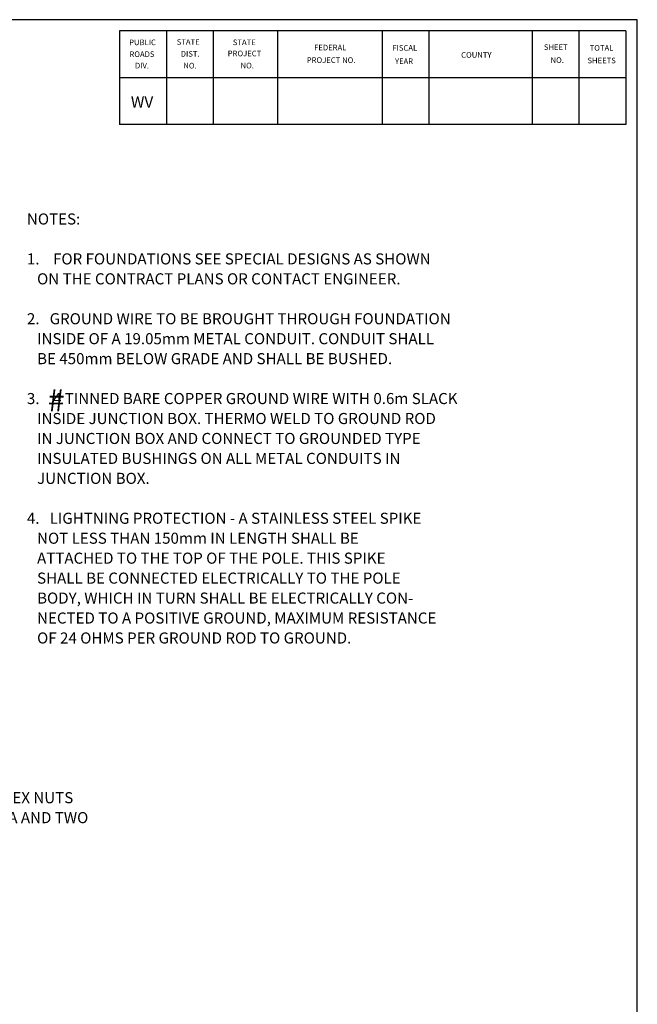
# Model space of a CAD drawing. Extents: x 24 to 689, y -7 to 441.
# Drawn here: x 544 to 683, y 219 to 441 of the extents above; entities that cross this region are included whole.
import ezdxf
from ezdxf.enums import TextEntityAlignment as Align

# ---------------------------------------------------------------- set-up
doc = ezdxf.new("R2010")
doc.units = 0
doc.header["$MEASUREMENT"] = 0
for name, color, linetype in [('1', 7, 'CONTINUOUS'), ('61', 7, 'CONTINUOUS'), ('CONSTRUCTION_CLASS', 7, 'CONTINUOUS')]:
    doc.layers.add(name, color=color, linetype=linetype)
doc.styles.add('MONOTXT', font='MONOTXT', dxfattribs={"height": 0.2})

msp = doc.modelspace()

# ---------------------------------------------------------------- linework, layer by layer
at = {"layer": '1', "color": 7, "linetype": 'CONTINUOUS'}
for p, q in [((683.41, 440.65), (23.66, 440.56)), ((683.41, 2.23), (683.41, 440.65))]:
    msp.add_line(p, q, dxfattribs=at)
at = {"layer": '1', "color": 2, "linetype": 'CONTINUOUS'}
msp.add_line((683.41, 2.23), (683.41, 440.65), dxfattribs=at)
at = {"layer": '61', "color": 2, "linetype": 'CONTINUOUS'}
for p, q in [((680.83, 438.15), (566.58, 438.15)), ((566.58, 438.15), (566.58, 416.98)), ((577.16, 438.15), (577.16, 416.98)), ((587.75, 438.15), (587.75, 416.98)), ((602.25, 438.15), (602.25, 416.98)), ((625.83, 438.15), (625.83, 416.98)), ((636.41, 438.15), (636.41, 416.98)), ((659.66, 438.15), (659.66, 416.98)), ((670.25, 438.15), (670.25, 416.98)), ((680.83, 438.15), (680.83, 416.98)), ((680.83, 427.56), (566.58, 427.56)), ((680.83, 416.98), (566.58, 416.98))]:
    msp.add_line(p, q, dxfattribs=at)

# ---------------------------------------------------------------- texts
at = {"layer": '1', "color": 7, "linetype": 'CONTINUOUS', "style": 'MONOTXT'}
for s, p in [('NOTES:', (545.7, 396.95)), ('1.    FOR FOUNDATIONS SEE SPECIAL DESIGNS AS SHOWN', (545.7, 387.95)), ('   ON THE CONTRACT PLANS OR CONTACT ENGINEER.', (545.7, 383.45)), ('2.   GROUND WIRE TO BE BROUGHT THROUGH FOUNDATION', (545.7, 374.45)), ('   INSIDE OF A 19.05mm METAL CONDUIT. CONDUIT SHALL', (545.7, 369.95)), ('   BE 450mm BELOW GRADE AND SHALL BE BUSHED.', (545.7, 365.45)), ('3.    4 TINNED BARE COPPER GROUND WIRE WITH 0.6m SLACK', (545.7, 356.45)), ('   INSIDE JUNCTION BOX. THERMO WELD TO GROUND ROD', (545.7, 351.95)), ('   IN JUNCTION BOX AND CONNECT TO GROUNDED TYPE', (545.7, 347.45)), ('   INSULATED BUSHINGS ON ALL METAL CONDUITS IN', (545.7, 342.95)), ('   JUNCTION BOX.', (545.7, 338.45)), ('4.   LIGHTNING PROTECTION - A STAINLESS STEEL SPIKE', (545.7, 329.45)), ('   NOT LESS THAN 150mm IN LENGTH SHALL BE', (545.7, 324.95)), ('   ATTACHED TO THE TOP OF THE POLE. THIS SPIKE', (545.7, 320.45)), ('   SHALL BE CONNECTED ELECTRICALLY TO THE POLE', (545.7, 315.95)), ('   BODY, WHICH IN TURN SHALL BE ELECTRICALLY CON-', (545.7, 311.45)), ('   NECTED TO A POSITIVE GROUND, MAXIMUM RESISTANCE', (545.7, 306.95)), ('   OF 24 OHMS PER GROUND ROD TO GROUND.', (545.7, 302.45)), ('EACH BOLT PROVIDED WITH TWO HEX NUTS', (486.11, 266.43)), ('MEETING AASHTO M291/M, GRADE A AND TWO', (486.11, 261.93))]:
    msp.add_text(s, height=2.5, dxfattribs=at).set_placement(p, align=Align.TOP_LEFT)
msp.add_text('#', height=5, dxfattribs=at).set_placement((552.32, 354.16), align=Align.MIDDLE)
at = {"layer": '61', "color": 2, "linetype": 'CONTINUOUS', "style": 'MONOTXT'}
for s, height, rotation, width, p in [('PUBLIC', 1.27, 0.0333, 1.001968, (568.75, 434.9)), ('STATE', 1.27, 0.059, 0.998032, (579.5, 434.98)), ('STATE', 1.27, 0.059, 0.998032, (592.16, 434.9)), ('ROADS', 1.27, 0.1243, 0.996852, (568.83, 432.23)), ('DIST.', 1.27, 0.0559, 0.999606, (580.41, 432.31)), ('FEDERAL', 1.27, 0.0067, 0.998425, (610.5, 433.73)), ('FISCAL', 1.27, 359.9419, 0.998819, (628.16, 433.65)), ('COUNTY', 1.27, 0.0686, 1.001969, (643.66, 432.06)), ('SHEET', 1.27, 0.059, 0.997639, (662.33, 433.81)), ('TOTAL', 1.27, 359.926, 0.998426, (672.66, 433.65)), ('DIV.', 1.27, 359.9315, 0.994884, (570.08, 429.65)), ('NO.', 1.27, 359.8521, 0.997639, (581, 429.65)), ('NO.', 1.27, 0.2255, 0.993703, (593.91, 429.65)), ('PROJECT NO.', 1.2705, 359.9215, 1.000787, (608.83, 430.9)), ('YEAR', 1.27, 0.1046, 0.993304, (628.75, 430.65)), ('NO.', 1.27, 359.8521, 0.997639, (663.83, 430.9))]:
    msp.add_text(s, height=height, rotation=rotation, dxfattribs=dict(at, width=width)).set_placement(p)
for s, rotation, p in [('PROJECT', 359.9084, (591, 432.4)), ('SHEETS', 359.9587, (672.16, 430.81))]:
    msp.add_text(s, height=1.27, rotation=rotation, dxfattribs=at).set_placement(p)
at = {"layer": 'CONSTRUCTION_CLASS', "color": 3, "linetype": 'CONTINUOUS', "style": 'MONOTXT'}
msp.add_text('WV', height=2.54, dxfattribs=at).set_placement((569.16, 420.81))

doc.saveas('drawing.dxf')
